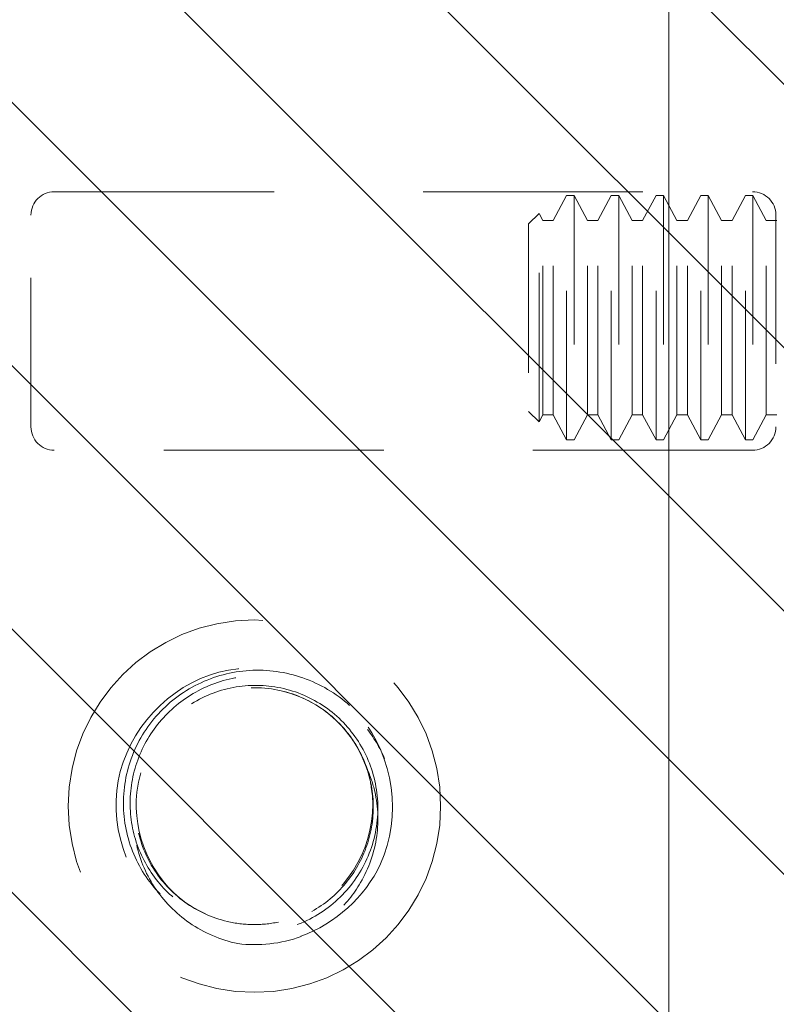
# Model space of a CAD drawing. Units: inches. Extents: x -6 to 146, y 5 to 106.
# Drawn here: x 5 to 6, y 50 to 51 of the extents above; entities that cross this region are included whole.
import ezdxf

# ---------------------------------------------------------------- set-up
doc = ezdxf.new("R2010")
doc.units = ezdxf.units.IN
doc.header["$LTSCALE"] = 8
doc.header["$MEASUREMENT"] = 0
doc.linetypes.add('DASHED', pattern=[0.2067, 0.1654, -0.0413])
doc.layers.get('0').update_dxf_attribs({"lineweight": 0})
doc.layers.add('Hidden (ANSI)', color=7, linetype='DASHED', lineweight=5)
doc.layers.add('NO GO AREAS', color=5, linetype='Continuous', lineweight=0)

# ---------------------------------------------------------------- blocks, each defined once
blk = doc.blocks.new('*U17')
at = {"layer": 'NO GO AREAS'}
h = blk.add_hatch(dxfattribs=at)
h.set_pattern_fill('ANSI31', color=256, angle=90, style=0)
h.set_pattern_definition([(135, (-25.86018, -39.74497), (-0.08838835, -0.08838835), [])])
h.paths.add_polyline_path([(-1.146, 0.533), (-1.146, -0.847), (0.414, -0.847), (0.414, 0.533)])
at = {"layer": 'Hidden (ANSI)', "ltscale": 0.111503}
for p, q in [((-0.38863, 0.2555), (0.08012, 0.2555)), ((0.08012, 0.082), (-0.38863, 0.082))]:
    blk.add_line(p, q, dxfattribs=at)
at = {"layer": 'Hidden (ANSI)', "ltscale": 0.004413}
for p, q in [((-0.05366, 0.23626), (-0.04469, 0.25295)), ((-0.03067, 0.23626), (-0.03964, 0.25295)), ((-0.02366, 0.23626), (-0.01469, 0.25295)), ((-0.00067, 0.23626), (-0.00964, 0.25295)), ((0.00634, 0.23626), (0.01531, 0.25295)), ((0.02933, 0.23626), (0.02036, 0.25295)), ((0.03634, 0.23626), (0.04531, 0.25295)), ((0.05933, 0.23626), (0.05036, 0.25295)), ((0.06634, 0.23626), (0.07531, 0.25295)), ((0.08933, 0.23626), (0.08036, 0.25295)), ((-0.05366, 0.10565), (-0.04469, 0.08895)), ((-0.03067, 0.10565), (-0.03964, 0.08895)), ((-0.02366, 0.10565), (-0.01469, 0.08895)), ((-0.00067, 0.10565), (-0.00964, 0.08895)), ((0.00634, 0.10565), (0.01531, 0.08895)), ((0.02933, 0.10565), (0.02036, 0.08895)), ((0.03634, 0.10565), (0.04531, 0.08895)), ((0.05933, 0.10565), (0.05036, 0.08895)), ((0.06634, 0.10565), (0.07531, 0.08895)), ((0.08933, 0.10565), (0.08036, 0.08895))]:
    blk.add_line(p, q, dxfattribs=at)
at = {"layer": 'Hidden (ANSI)', "ltscale": 0.061234}
for p, q in [((-0.04469, 0.08895), (-0.04469, 0.25295)), ((-0.03964, 0.25295), (-0.03964, 0.08895)), ((-0.01469, 0.08895), (-0.01469, 0.25295)), ((-0.00964, 0.25295), (-0.00964, 0.08895)), ((0.01531, 0.08895), (0.01531, 0.25295)), ((0.02036, 0.25295), (0.02036, 0.08895)), ((0.04531, 0.08895), (0.04531, 0.25295)), ((0.05036, 0.25295), (0.05036, 0.08895)), ((0.07531, 0.08895), (0.07531, 0.25295)), ((0.08036, 0.25295), (0.08036, 0.08895))]:
    blk.add_line(p, q, dxfattribs=at)
at = {"layer": 'Hidden (ANSI)', "ltscale": 0.001102}
for p, q in [((-0.03964, 0.25295), (-0.04469, 0.25295)), ((-0.00964, 0.25295), (-0.01469, 0.25295)), ((0.02036, 0.25295), (0.01531, 0.25295)), ((0.05036, 0.25295), (0.04531, 0.25295)), ((0.08036, 0.25295), (0.07531, 0.25295)), ((-0.03964, 0.08895), (-0.04469, 0.08895)), ((-0.00964, 0.08895), (-0.01469, 0.08895)), ((0.02036, 0.08895), (0.01531, 0.08895)), ((0.05036, 0.08895), (0.04531, 0.08895)), ((0.08036, 0.08895), (0.07531, 0.08895))]:
    blk.add_line(p, q, dxfattribs=at)
at = {"layer": 'Hidden (ANSI)', "ltscale": 0.033768}
for p, q in [((-0.40425, 0.09762), (-0.40425, 0.23987)), ((0.09575, 0.23987), (0.09575, 0.09762))]:
    blk.add_line(p, q, dxfattribs=at)
at = {"layer": 'Hidden (ANSI)', "ltscale": 0.002297}
for p, q in [((-0.07032, 0.23384), (-0.0632, 0.24096)), ((-0.07032, 0.10806), (-0.0632, 0.10094))]:
    blk.add_line(p, q, dxfattribs=at)
at = {"layer": 'Hidden (ANSI)', "ltscale": 0.052266}
blk.add_line((-0.0632, 0.10094), (-0.0632, 0.24096), dxfattribs=at)
at = {"layer": 'Hidden (ANSI)', "ltscale": 0.001172}
for p, q in [((-0.06067, 0.23626), (-0.0632, 0.24096)), ((-0.06067, 0.10565), (-0.0632, 0.10094))]:
    blk.add_line(p, q, dxfattribs=at)
at = {"layer": 'Hidden (ANSI)', "ltscale": 0.046941}
blk.add_line((-0.07032, 0.23384), (-0.07032, 0.10806), dxfattribs=at)
at = {"layer": 'Hidden (ANSI)', "ltscale": 0.048745}
for p, q in [((-0.06067, 0.10565), (-0.06067, 0.23626)), ((-0.05366, 0.10565), (-0.05366, 0.23626)), ((-0.03067, 0.10565), (-0.03067, 0.23626)), ((-0.02366, 0.10565), (-0.02366, 0.23626)), ((-0.00067, 0.10565), (-0.00067, 0.23626)), ((0.00634, 0.10565), (0.00634, 0.23626)), ((0.02933, 0.10565), (0.02933, 0.23626)), ((0.03634, 0.10565), (0.03634, 0.23626)), ((0.05933, 0.10565), (0.05933, 0.23626)), ((0.06634, 0.10565), (0.06634, 0.23626)), ((0.08933, 0.10565), (0.08933, 0.23626))]:
    blk.add_line(p, q, dxfattribs=at)
at = {"layer": 'Hidden (ANSI)', "ltscale": 0.001569}
for p, q in [((-0.06067, 0.23626), (-0.05366, 0.23626)), ((-0.03067, 0.23626), (-0.02366, 0.23626)), ((-0.00067, 0.23626), (0.00634, 0.23626)), ((0.02933, 0.23626), (0.03634, 0.23626)), ((0.05933, 0.23626), (0.06634, 0.23626)), ((0.08933, 0.23626), (0.09634, 0.23626)), ((-0.06067, 0.10565), (-0.05366, 0.10565)), ((-0.03067, 0.10565), (-0.02366, 0.10565)), ((-0.00067, 0.10565), (0.00634, 0.10565)), ((0.02933, 0.10565), (0.03634, 0.10565)), ((0.05933, 0.10565), (0.06634, 0.10565)), ((0.08933, 0.10565), (0.09634, 0.10565))]:
    blk.add_line(p, q, dxfattribs=at)
at = {"layer": 'Hidden (ANSI)', "ltscale": 0.186893}
blk.add_circle((-0.25425, -0.157), 0.125, dxfattribs=at)
at = {"layer": 'Hidden (ANSI)', "ltscale": 0.005744}
for centre, radius, start, end in [((-0.38863, 0.23987), 0.01562, 90, 180), ((0.08012, 0.23987), 0.01562, 0, 90), ((-0.38863, 0.09762), 0.01563, 180, 270), ((0.08012, 0.09762), 0.01563, 270, 0)]:
    blk.add_arc(centre, radius, start, end, dxfattribs=at)
at = {"layer": 'Hidden (ANSI)', "ltscale": 0.050714}
blk.add_arc((-0.25425, -0.157), 0.0795, 19.46962, 173.28629, dxfattribs=at)
at = {"layer": 'Hidden (ANSI)', "ltscale": 0.010181}
blk.add_arc((-0.25425, -0.157), 0.093, 263.0758, 289.6801, dxfattribs=at)
at = {"layer": 'Hidden (ANSI)', "ltscale": 0.128676}
blk.add_open_spline([(-0.22307, -0.24434), (-0.19991, -0.2358), (-0.17999, -0.21821), (-0.1697, -0.19572), (-0.15512, -0.16388), (-0.16057, -0.12386), (-0.18313, -0.09708), (-0.20569, -0.0703), (-0.2442, -0.05814), (-0.27805, -0.0671), (-0.3119, -0.07606), (-0.33935, -0.10568), (-0.34571, -0.14012), (-0.35206, -0.17455), (-0.337, -0.21202), (-0.30858, -0.23248), (-0.29593, -0.24159), (-0.28095, -0.24744), (-0.26547, -0.24932)], degree=3, knots=[30.188613, 30.188613, 30.188613, 30.188613, 30.986563, 30.986563, 30.986563, 32.116026, 32.116026, 32.116026, 33.245488, 33.245488, 33.245488, 34.374951, 34.374951, 34.374951, 35.504414, 35.504414, 35.504414, 36.007465, 36.007465, 36.007465, 36.007465], dxfattribs=at)
at = {"layer": 'Hidden (ANSI)', "ltscale": 0.208393}
blk.add_open_spline([(-0.19034, -0.08944), (-0.19948, -0.08124), (-0.21015, -0.07492), (-0.23322, -0.06688), (-0.24539, -0.06518), (-0.26955, -0.06665), (-0.28131, -0.06976), (-0.30284, -0.08035), (-0.31241, -0.08769), (-0.32803, -0.10561), (-0.33396, -0.11599), (-0.34138, -0.13838), (-0.34282, -0.15014), (-0.34102, -0.17346), (-0.33782, -0.18478), (-0.32721, -0.20542), (-0.31993, -0.21455), (-0.30228, -0.22936), (-0.2921, -0.23491), (-0.27024, -0.24167), (-0.25879, -0.24283), (-0.23616, -0.24058), (-0.22522, -0.23722), (-0.20537, -0.22641), (-0.19665, -0.2191), (-0.18265, -0.20152), (-0.1775, -0.19145), (-0.17152, -0.17003), (-0.17069, -0.15893), (-0.17342, -0.13712), (-0.17692, -0.12663), (-0.18779, -0.10767), (-0.19503, -0.09938), (-0.21228, -0.08616), (-0.22211, -0.08134), (-0.24303, -0.07584), (-0.2539, -0.07518), (-0.27522, -0.07816), (-0.28546, -0.08175), (-0.3039, -0.09268), (-0.31193, -0.0999), (-0.32468, -0.11704), (-0.32929, -0.12678), (-0.33442, -0.14745), (-0.33491, -0.15817), (-0.33168, -0.17917), (-0.328, -0.18923), (-0.31694, -0.20732), (-0.30967, -0.21517), (-0.29249, -0.22758), (-0.28276, -0.23202), (-0.26688, -0.23572), (-0.2612, -0.23641), (-0.24969, -0.23658), (-0.24389, -0.23603), (-0.2382, -0.23486)], degree=3, knots=[0, 0, 0, 0, 0.093641, 0.093641, 0.186413, 0.186413, 0.27835, 0.27835, 0.36949, 0.36949, 0.459868, 0.459868, 0.549521, 0.549521, 0.638489, 0.638489, 0.726809, 0.726809, 0.814522, 0.814522, 0.90167, 0.90167, 0.988295, 0.988295, 1.074442, 1.074442, 1.16016, 1.16016, 1.244475, 1.244475, 1.328303, 1.328303, 1.411677, 1.411677, 1.494631, 1.494631, 1.577202, 1.577202, 1.659426, 1.659426, 1.741341, 1.741341, 1.822987, 1.822987, 1.904412, 1.904412, 1.985672, 1.985672, 2.066836, 2.066836, 2.147969, 2.147969, 2.191699, 2.191699, 2.236192, 2.236192, 2.236192, 2.236192], dxfattribs=at)
at = {"layer": 'Hidden (ANSI)', "ltscale": 0.14417}
blk.add_open_spline([(-0.23431, -0.08004), (-0.22429, -0.08264), (-0.21487, -0.08716), (-0.19846, -0.09942), (-0.19157, -0.10696), (-0.18106, -0.12409), (-0.17748, -0.13349), (-0.17398, -0.15302), (-0.17405, -0.16298), (-0.17779, -0.18234), (-0.18142, -0.19158), (-0.19184, -0.20831), (-0.19855, -0.21565), (-0.2143, -0.22757), (-0.22323, -0.23204), (-0.2423, -0.23757), (-0.25229, -0.23856), (-0.2722, -0.23688), (-0.28195, -0.23421), (-0.30007, -0.22545), (-0.30828, -0.21941), (-0.32217, -0.20461), (-0.32771, -0.19595), (-0.33542, -0.17697), (-0.3375, -0.16681), (-0.33789, -0.14613), (-0.33615, -0.13579), (-0.329, -0.11615), (-0.32361, -0.10703), (-0.30972, -0.0911), (-0.30131, -0.08445), (-0.2824, -0.07444), (-0.27203, -0.07121), (-0.25051, -0.06862), (-0.23953, -0.06934), (-0.2182, -0.0747), (-0.20805, -0.07935), (-0.19157, -0.09089), (-0.18497, -0.09714), (-0.1743, -0.11065), (-0.1701, -0.11771), (-0.16685, -0.12522)], degree=3, knots=[0, 0, 0, 0, 0.079033, 0.079033, 0.15637, 0.15637, 0.232468, 0.232468, 0.30788, 0.30788, 0.383066, 0.383066, 0.458346, 0.458346, 0.533927, 0.533927, 0.609945, 0.609945, 0.686492, 0.686492, 0.763641, 0.763641, 0.841456, 0.841456, 0.919996, 0.919996, 0.999326, 0.999326, 1.079514, 1.079514, 1.160637, 1.160637, 1.24278, 1.24278, 1.326038, 1.326038, 1.41052, 1.41052, 1.479442, 1.479442, 1.541811, 1.541811, 1.541811, 1.541811], dxfattribs=at)
at = {"layer": 'Hidden (ANSI)', "ltscale": 0.067984}
blk.add_open_spline([(-0.33317, -0.1477), (-0.33625, -0.17582), (-0.32339, -0.20544), (-0.30023, -0.22185), (-0.27484, -0.23986), (-0.23857, -0.24092), (-0.21216, -0.22444), (-0.18576, -0.20797), (-0.17078, -0.17492), (-0.17579, -0.1442), (-0.17655, -0.13954), (-0.17773, -0.13495), (-0.1793, -0.1305)], degree=3, knots=[34.440343, 34.440343, 34.440343, 34.440343, 35.5116, 35.5116, 35.5116, 36.686229, 36.686229, 36.686229, 37.860858, 37.860858, 37.860858, 38.038921, 38.038921, 38.038921, 38.038921], dxfattribs=at)
at = {"layer": 'Hidden (ANSI)', "ltscale": 0.032241}
for points, knots in [([(-0.1793, -0.1305), (-0.17704, -0.1352), (-0.17525, -0.14013), (-0.17127, -0.15559), (-0.1707, -0.1664), (-0.17371, -0.18808), (-0.17742, -0.19872), (-0.18756, -0.21615), (-0.19327, -0.22318), (-0.20677, -0.2355), (-0.21453, -0.24065), (-0.22293, -0.24457)], [0.2534089, 0.2534089, 0.2534089, 0.2534089, 0.2932129, 0.2932129, 0.3745881, 0.3745881, 0.4591894, 0.4591894, 0.5274288, 0.5274288, 0.5976107, 0.5976107, 0.5976107, 0.5976107]), ([(-0.26547, -0.24932), (-0.27705, -0.24681), (-0.28804, -0.24211), (-0.3072, -0.22892), (-0.31527, -0.22071), (-0.32751, -0.20196), (-0.3317, -0.1917), (-0.33574, -0.17057), (-0.33572, -0.15992), (-0.33349, -0.14896), (-0.33335, -0.14833), (-0.33321, -0.14771)], [0, 0, 0, 0, 0.0903021, 0.0903021, 0.1773606, 0.1773606, 0.2611743, 0.2611743, 0.3417421, 0.3417421, 0.3466762, 0.3466762, 0.3466762, 0.3466762])]:
    blk.add_open_spline(points, degree=3, knots=knots, dxfattribs=at)
blk = doc.blocks.new('*U16')
at = {"color": 0, "linetype": 'ByBlock', "lineweight": -2}
blk.add_blockref('*U17', (0, -29.334), dxfattribs=at)

msp = doc.modelspace()

# ---------------------------------------------------------------- hatches: boundary and pattern name
at = {"layer": 'NO GO AREAS'}
h = msp.add_hatch(dxfattribs=at)
h.set_pattern_fill('ANSI31', color=256)
edge = h.paths.add_edge_path()
edge.add_spline(control_points=[(78.8039, 81.52759), (78.76704, 81.52759), (78.73089, 81.50664), (78.71257, 81.47465), (78.7035, 81.45882), (78.69865, 81.44059), (78.69865, 81.42234)], knot_values=[0, 0, 0, 0, 1.050651, 1.050651, 1.050651, 1.570796, 1.570796, 1.570796, 1.570796], degree=3, periodic=0)
edge.add_line((78.69865, 81.42234), (78.69865, 33.52759))
edge.add_line((78.69865, 33.52759), (90.69865, 33.52759))
edge.add_line((90.69865, 33.52759), (90.69865, 81.52759))
edge.add_line((90.69865, 81.52759), (78.8039, 81.52759))
h.paths.add_polyline_path([(79.08865, 81.13759), (90.30865, 81.13759), (90.30865, 33.91759), (79.08865, 33.91759), (79.08865, 56.77759), (78.73802, 56.77759), (78.73802, 58.27759), (79.08865, 58.27759)], flags=16)
h.paths.add_polyline_path([(59.02968, 106.16184), (23.02968, 106.16184), (23.02968, 94.16184), (56.02968, 94.16184), (56.02968, 94.55184), (23.41968, 94.55184), (23.41968, 105.77184), (58.63968, 105.77184), (58.63968, 95.16184), (59.02968, 95.16184)])
edge = h.paths.add_edge_path(flags=16)
edge.add_spline(control_points=[(58.95568, 106.05659), (58.95568, 106.06531), (58.95048, 106.07702), (58.9413, 106.0829), (58.93585, 106.08639), (58.9296, 106.08784), (58.92443, 106.08784)], knot_values=[0.906744, 0.906744, 0.906744, 0.906744, 1.740666, 1.740666, 1.740666, 2.234849, 2.234849, 2.234849, 2.234849], degree=3, periodic=0)
edge.add_line((58.92443, 106.08784), (58.90867, 106.08784))
edge.add_spline(control_points=[(58.90318, 106.08632), (58.90555, 106.08732), (58.90866, 106.08784), (58.91245, 106.08784)], knot_values=[2.47754, 2.47754, 2.47754, 2.47754, 2.741148, 2.741148, 2.741148, 2.741148], degree=3, periodic=0)
edge.add_line((58.91245, 106.08784), (58.92443, 106.08784))
edge.add_spline(control_points=[(58.92443, 106.08784), (58.9296, 106.08784), (58.93585, 106.08639), (58.9413, 106.0829), (58.95048, 106.07702), (58.95568, 106.06531), (58.95568, 106.05659)], knot_values=[0.906744, 0.906744, 0.906744, 0.906744, 1.400927, 1.400927, 1.400927, 2.234849, 2.234849, 2.234849, 2.234849], degree=3, periodic=0)
edge.add_line((58.95568, 106.05659), (58.95568, 106.03206))
edge.add_line((58.95568, 106.03206), (58.98547, 106.03206))
edge.add_arc((58.96757, 106.09974), 0.07, 260.21889, 284.80907, ccw=False)
edge.add_line((58.95568, 106.03075), (58.95568, 106.05659))
edge = h.paths.add_edge_path(flags=16)
edge.add_spline(control_points=[(23.10368, 106.05659), (23.10368, 106.06176), (23.10513, 106.06801), (23.10862, 106.07346), (23.11451, 106.08264), (23.12622, 106.08784), (23.13493, 106.08784)], knot_values=[0.906744, 0.906744, 0.906744, 0.906744, 1.400927, 1.400927, 1.400927, 2.234849, 2.234849, 2.234849, 2.234849], degree=3, periodic=0)
edge.add_line((23.13493, 106.08784), (23.15078, 106.08784))
edge.add_spline(control_points=[(23.15624, 106.08652), (23.15384, 106.08743), (23.15071, 106.08784), (23.14692, 106.08784)], knot_values=[0.400445, 0.400445, 0.400445, 0.400445, 0.664052, 0.664052, 0.664052, 0.664052], degree=3, periodic=0)
edge.add_line((23.14692, 106.08784), (23.13493, 106.08784))
edge.add_spline(control_points=[(23.13493, 106.08784), (23.12622, 106.08784), (23.11451, 106.08264), (23.10862, 106.07346), (23.10513, 106.06801), (23.10368, 106.06176), (23.10368, 106.05659)], knot_values=[0.906744, 0.906744, 0.906744, 0.906744, 1.740666, 1.740666, 1.740666, 2.234849, 2.234849, 2.234849, 2.234849], degree=3, periodic=0)
edge.add_line((23.10368, 106.05659), (23.10368, 106.03206))
edge.add_line((23.10368, 106.03206), (23.10368, 106.03075))
edge.add_arc((23.09179, 106.09974), 0.07, 255.19093, 279.78111, ccw=False)
edge.add_line((23.0739, 106.03206), (23.10368, 106.03206))
edge.add_line((23.10368, 106.03206), (23.10368, 106.05659))
edge = h.paths.add_edge_path()
edge.add_spline(control_points=[(6.27721, 81.4913), (6.27721, 81.49671), (6.27236, 81.50213), (6.26329, 81.50683), (6.24497, 81.51632), (6.20882, 81.52255), (6.17196, 81.52255)], knot_values=[0, 0, 0, 0, 0.520146, 0.520146, 0.520146, 1.570796, 1.570796, 1.570796, 1.570796], degree=3, periodic=0)
edge.add_spline(control_points=[(6.27721, 81.4913), (6.27721, 81.49671), (6.27236, 81.50213), (6.26329, 81.50683), (6.24497, 81.51632), (6.20882, 81.52255), (6.17196, 81.52255)], knot_values=[0, 0, 0, 0, 0.520146, 0.520146, 0.520146, 1.570796, 1.570796, 1.570796, 1.570796], degree=3, periodic=0)
edge.add_spline(control_points=[(6.27721, 81.4913), (6.27721, 81.49671), (6.27236, 81.50213), (6.26329, 81.50683), (6.24497, 81.51632), (6.20882, 81.52255), (6.17196, 81.52255)], knot_values=[0, 0, 0, 0, 0.520146, 0.520146, 0.520146, 1.570796, 1.570796, 1.570796, 1.570796], degree=3, periodic=0)
edge.add_spline(control_points=[(6.27721, 81.4913), (6.27721, 81.49671), (6.27236, 81.50213), (6.26329, 81.50683), (6.24497, 81.51632), (6.20882, 81.52255), (6.17196, 81.52255)], knot_values=[0, 0, 0, 0, 0.520146, 0.520146, 0.520146, 1.570796, 1.570796, 1.570796, 1.570796], degree=3, periodic=0)
edge.add_spline(control_points=[(6.27721, 81.4913), (6.27721, 81.49671), (6.27236, 81.50213), (6.26329, 81.50683), (6.24497, 81.51632), (6.20882, 81.52255), (6.17196, 81.52255)], knot_values=[0, 0, 0, 0, 0.520146, 0.520146, 0.520146, 1.570796, 1.570796, 1.570796, 1.570796], degree=3, periodic=0)
edge.add_line((6.17196, 81.52255), (6.17196, 81.60759))
edge.add_line((6.17196, 81.60759), (-5.59301, 81.60759))
edge.add_arc((-5.68018, 81.56477), 0.09713, -51.83811, 26.16373, ccw=False)
edge.add_spline(control_points=[(-5.64728, 81.48111), (-5.63697, 81.4835), (-5.62674, 81.4866), (-5.61754, 81.49036)], knot_values=[-2.234849, -2.234849, -2.234849, -2.234849, -1.973573, -1.973573, -1.973573, -1.973573], degree=3, periodic=0)
edge.add_line((-5.64879, 81.48071), (-5.64879, 81.48096))
edge.add_spline(control_points=[(-5.72245, 81.48719), (-5.72059, 81.47911), (-5.7089, 81.47497), (-5.68818, 81.47554), (-5.67613, 81.47587), (-5.66164, 81.47779), (-5.64728, 81.48111)], knot_values=[-1.973573, -1.973573, -1.973573, -1.973573, -1.348085, -1.348085, -1.348085, -0.984221, -0.984221, -0.984221, -0.984221], degree=3, periodic=0)
edge.add_line((-5.72279, 81.47349), (-5.72279, 33.60759))
edge.add_line((-5.72279, 33.60759), (6.27721, 33.60759))
edge.add_line((6.27721, 33.60759), (6.27721, 81.4913))
h.paths.add_polyline_path([(5.88721, 81.21759), (5.88721, 80.23464), (6.14747, 80.23464), (6.16309, 80.23464), (6.23396, 80.23464), (6.23396, 80.10964), (6.23396, 80.0111), (6.24357, 80.029), (6.24357, 80.01959), (6.25254, 80.0029), (6.25955, 80.0029), (6.27357, 80.029), (6.27357, 79.84619), (6.25955, 79.87229), (6.25254, 79.87229), (6.23852, 79.84619), (6.23852, 79.85559), (6.23396, 79.86409), (6.23396, 79.35519), (6.24357, 79.37309), (6.24357, 79.36369), (6.25254, 79.34699), (6.25955, 79.34699), (6.27357, 79.37309), (6.27357, 79.19029), (6.25955, 79.21639), (6.25254, 79.21639), (6.23852, 79.19029), (6.23852, 79.19969), (6.23396, 79.20818), (6.23396, 79.10964), (6.23396, 78.98464), (6.16309, 78.98464), (6.14747, 78.98464), (5.88721, 78.98464), (5.88721, 65.56764), (6.14747, 65.56764), (6.16309, 65.56764), (6.23396, 65.56764), (6.23396, 65.44264), (6.23396, 65.3441), (6.24357, 65.362), (6.24357, 65.35259), (6.25254, 65.3359), (6.25955, 65.3359), (6.27357, 65.362), (6.27357, 65.17919), (6.25955, 65.20529), (6.25254, 65.20529), (6.23852, 65.17919), (6.23852, 65.18859), (6.23396, 65.19709), (6.23396, 64.68819), (6.24357, 64.70609), (6.24357, 64.69669), (6.25254, 64.67999), (6.25955, 64.67999), (6.27357, 64.70609), (6.27357, 64.52329), (6.25955, 64.54939), (6.25254, 64.54939), (6.23852, 64.52329), (6.23852, 64.53269), (6.23396, 64.54118), (6.23396, 64.44264), (6.23396, 64.31764), (6.16309, 64.31764), (6.14747, 64.31764), (5.88721, 64.31764), (5.88721, 50.90064), (6.14747, 50.90064), (6.16309, 50.90064), (6.23396, 50.90064), (6.23396, 50.77564), (6.23396, 50.6771), (6.24357, 50.695), (6.24357, 50.68559), (6.25254, 50.6689), (6.25955, 50.6689), (6.27357, 50.695), (6.27357, 50.51219), (6.25955, 50.53829), (6.25254, 50.53829), (6.23852, 50.51219), (6.23852, 50.52159), (6.23396, 50.53009), (6.23396, 50.02119), (6.24357, 50.03909), (6.24357, 50.02969), (6.25254, 50.01299), (6.25955, 50.01299), (6.27357, 50.03909), (6.27357, 49.85629), (6.25955, 49.88239), (6.25254, 49.88239), (6.23852, 49.85629), (6.23852, 49.86569), (6.23396, 49.87418), (6.23396, 49.77564), (6.23396, 49.65064), (6.16309, 49.65064), (6.14747, 49.65064), (5.88721, 49.65064), (5.88721, 36.23055), (6.14747, 36.23055), (6.16309, 36.23055), (6.23396, 36.23055), (6.23396, 36.10555), (6.23396, 36.00701), (6.24357, 36.0249), (6.24357, 36.0155), (6.25254, 35.9988), (6.25955, 35.9988), (6.27357, 36.0249), (6.27357, 35.8421), (6.25955, 35.8682), (6.25254, 35.8682), (6.23852, 35.8421), (6.23852, 35.8515), (6.23396, 35.85999), (6.23396, 35.3511), (6.24357, 35.369), (6.24357, 35.35959), (6.25254, 35.3429), (6.25955, 35.3429), (6.27357, 35.369), (6.27357, 35.18619), (6.25955, 35.21229), (6.25254, 35.21229), (6.23852, 35.18619), (6.23852, 35.19559), (6.23396, 35.20409), (6.23396, 35.10555), (6.23396, 34.98055), (6.16309, 34.98055), (6.14747, 34.98055), (5.88721, 34.98055), (5.88721, 33.99759), (-5.33279, 33.99759), (-5.33279, 81.21759)], flags=16)
edge = h.paths.add_edge_path()
edge.add_spline(control_points=[(23.14598, 21.87969), (23.14056, 21.87969), (23.13515, 21.87484), (23.13045, 21.86577), (23.12095, 21.84745), (23.11473, 21.8113), (23.11473, 21.77444)], knot_values=[0, 0, 0, 0, 0.520146, 0.520146, 0.520146, 1.570796, 1.570796, 1.570796, 1.570796], degree=3, periodic=0)
edge.add_line((23.11473, 21.77444), (23.06668, 21.77444))
edge.add_line((23.06668, 21.77444), (23.02968, 21.77444))
edge.add_line((23.02968, 21.77444), (23.02968, 9.87969))
edge.add_line((23.02968, 9.87969), (59.02968, 9.87969))
edge.add_line((59.02968, 9.87969), (59.02968, 21.87969))
edge.add_line((59.02968, 21.87969), (23.14598, 21.87969))
h.paths.add_polyline_path([(58.63968, 21.48969), (58.63968, 10.26969), (23.41968, 10.26969), (23.41968, 21.48969)], flags=16)
edge = h.paths.add_edge_path(flags=16)
edge.add_spline(control_points=[(23.10368, 9.98494), (23.10368, 9.97623), (23.10888, 9.96452), (23.11807, 9.95863), (23.12351, 9.95515), (23.12977, 9.95369), (23.13493, 9.95369)], knot_values=[-2.234849, -2.234849, -2.234849, -2.234849, -1.400927, -1.400927, -1.400927, -0.906744, -0.906744, -0.906744, -0.906744], degree=3, periodic=0)
edge.add_line((23.13493, 9.95369), (23.15069, 9.95369))
edge.add_spline(control_points=[(23.15619, 9.95522), (23.15382, 9.95421), (23.15071, 9.95369), (23.14692, 9.95369)], knot_values=[-0.664052, -0.664052, -0.664052, -0.664052, -0.400445, -0.400445, -0.400445, -0.400445], degree=3, periodic=0)
edge.add_line((23.14692, 9.95369), (23.13493, 9.95369))
edge.add_spline(control_points=[(23.13493, 9.95369), (23.12977, 9.95369), (23.12351, 9.95515), (23.11807, 9.95863), (23.10888, 9.96452), (23.10368, 9.97623), (23.10368, 9.98494)], knot_values=[-2.234849, -2.234849, -2.234849, -2.234849, -1.740666, -1.740666, -1.740666, -0.906744, -0.906744, -0.906744, -0.906744], degree=3, periodic=0)
edge.add_line((23.10368, 9.98494), (23.10368, 10.00948))
edge.add_line((23.10368, 10.00948), (23.0739, 10.00948))
edge.add_arc((23.09179, 9.9418), 0.07, 80.21889, 104.80907, ccw=False)
edge.add_line((23.10368, 10.01078), (23.10368, 9.98494))
edge = h.paths.add_edge_path(flags=16)
edge.add_spline(control_points=[(58.91338, 20.87969), (58.9188, 20.87969), (58.92421, 20.88454), (58.92892, 20.89361), (58.93841, 20.91193), (58.94463, 20.94808), (58.94463, 20.98494)], knot_values=[0, 0, 0, 0, 0.520146, 0.520146, 0.520146, 1.570796, 1.570796, 1.570796, 1.570796], degree=3, periodic=0)
edge.add_line((58.94463, 20.98494), (58.99268, 20.98494))
edge.add_line((58.99268, 20.98494), (58.99268, 10.00714))
edge.add_arc((58.96757, 9.9418), 0.07, 68.98043, 75.19093)
edge.add_line((58.98547, 10.00948), (58.95568, 10.00948))
edge.add_line((58.95568, 10.00948), (58.95568, 9.98494))
edge.add_spline(control_points=[(58.95568, 9.98494), (58.95568, 9.97978), (58.95423, 9.97353), (58.95074, 9.96808), (58.94486, 9.9589), (58.93315, 9.95369), (58.92443, 9.95369)], knot_values=[-2.234849, -2.234849, -2.234849, -2.234849, -1.740666, -1.740666, -1.740666, -0.906744, -0.906744, -0.906744, -0.906744], degree=3, periodic=0)
edge.add_line((58.92443, 9.95369), (58.90858, 9.95369))
edge.add_spline(control_points=[(58.90312, 9.95502), (58.90552, 9.95411), (58.90866, 9.95369), (58.91245, 9.95369)], knot_values=[3.542037, 3.542037, 3.542037, 3.542037, 3.805645, 3.805645, 3.805645, 3.805645], degree=3, periodic=0)
edge.add_line((58.91245, 9.95369), (58.92443, 9.95369))
edge.add_spline(control_points=[(58.92443, 9.95369), (58.93315, 9.95369), (58.94486, 9.9589), (58.95074, 9.96808), (58.95423, 9.97353), (58.95568, 9.97978), (58.95568, 9.98494)], knot_values=[-2.234849, -2.234849, -2.234849, -2.234849, -1.400927, -1.400927, -1.400927, -0.906744, -0.906744, -0.906744, -0.906744], degree=3, periodic=0)
edge.add_line((58.95568, 9.98494), (58.95568, 10.00948))
edge.add_line((58.95568, 10.00948), (58.95568, 10.01078))
edge.add_arc((58.96757, 9.9418), 0.07, 68.98043, 99.78111, ccw=False)
edge.add_line((58.99268, 10.00714), (58.99268, 20.98494))
edge.add_line((58.99268, 20.98494), (58.95568, 20.98494))
edge.add_arc((58.92443, 20.98494), 0.03125, 306.68579, 360, ccw=False)
edge.add_spline(control_points=[(58.91338, 20.87969), (58.9188, 20.87969), (58.92421, 20.88454), (58.92892, 20.89361), (58.93841, 20.91193), (58.94463, 20.94808), (58.94463, 20.98494)], knot_values=[0, 0, 0, 0, 0.520146, 0.520146, 0.520146, 1.570796, 1.570796, 1.570796, 1.570796], degree=3, periodic=0)
edge.add_line((58.92443, 20.88565), (58.92443, 20.87969))
edge.add_line((58.92443, 20.87969), (58.91338, 20.87969))
h.paths.add_polyline_path([(110.62221, 81.21759), (145.84221, 81.21759), (145.84221, 35.48259), (146.23221, 35.48259), (146.23221, 81.60759), (110.23221, 81.60759), (110.23221, 35.48259), (110.62221, 35.48259)])
edge = h.paths.add_edge_path(flags=16)
edge.add_spline(control_points=[(110.30773, 81.48109), (110.30673, 81.48346), (110.30621, 81.48657), (110.30621, 81.49036)], knot_values=[0.906744, 0.906744, 0.906744, 0.906744, 1.170352, 1.170352, 1.170352, 1.170352], degree=3, periodic=0)
edge.add_line((110.30621, 81.48658), (110.30621, 81.49036))
edge.add_line((110.30621, 81.49036), (110.30516, 81.49036))
edge = h.paths.add_edge_path(flags=16)
edge.add_line((110.34944, 81.53359), (110.34944, 81.53453))
edge.add_spline(control_points=[(110.35877, 81.53227), (110.35637, 81.53318), (110.35323, 81.53359), (110.34944, 81.53359)], knot_values=[3.542037, 3.542037, 3.542037, 3.542037, 3.805645, 3.805645, 3.805645, 3.805645], degree=3, periodic=0)
edge = h.paths.add_edge_path(flags=16)
edge.add_spline(control_points=[(146.1057, 81.53207), (146.10807, 81.53307), (146.11118, 81.53359), (146.11497, 81.53359)], knot_values=[-0.664052, -0.664052, -0.664052, -0.664052, -0.400445, -0.400445, -0.400445, -0.400445], degree=3, periodic=0)
edge.add_line((146.1112, 81.53359), (146.11497, 81.53359))
edge.add_line((146.11497, 81.53359), (146.11497, 81.53464))
edge = h.paths.add_edge_path(flags=16)
edge.add_line((146.15821, 81.49036), (146.15915, 81.49036))
edge.add_spline(control_points=[(146.15688, 81.48103), (146.15779, 81.48343), (146.15821, 81.48657), (146.15821, 81.49036)], knot_values=[1.971241, 1.971241, 1.971241, 1.971241, 2.234849, 2.234849, 2.234849, 2.234849], degree=3, periodic=0)
h.paths.add_polyline_path([(127.73221, 33.99759), (112.10721, 33.99759), (112.10721, 33.60759), (127.73221, 33.60759)])

# ---------------------------------------------------------------- linework, layer by layer
msp.add_lwpolyline([(-5.33279, 81.21759), (5.88721, 81.21759), (5.88721, 33.99759), (-5.33279, 33.99759)], close=True, dxfattribs=at)

# ---------------------------------------------------------------- block references
msp.add_blockref('*U16', (5.86321, 79.76664))

doc.saveas('drawing.dxf')
